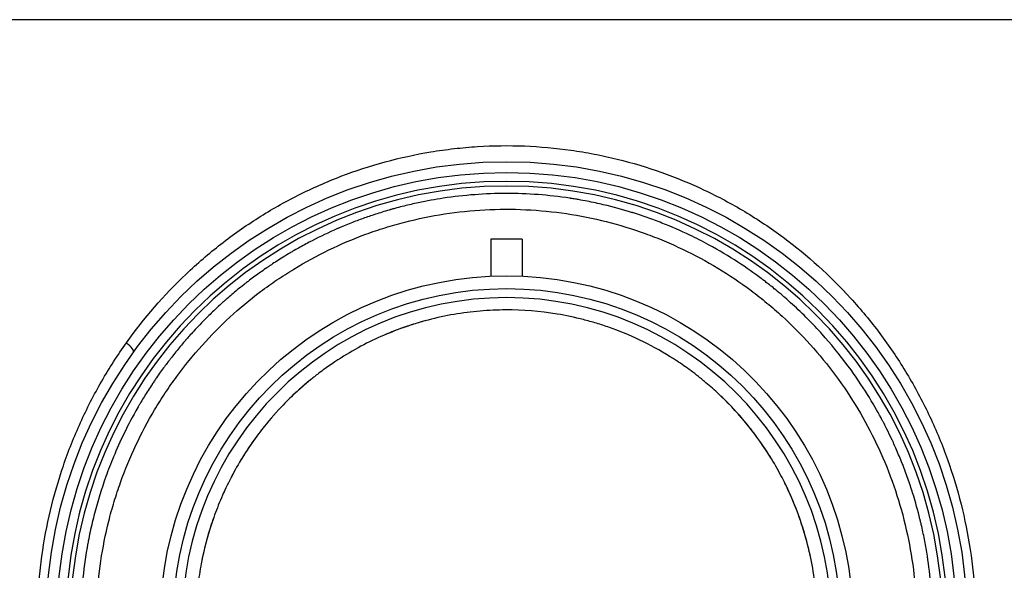
# Model space of a CAD drawing. Units: millimetres. Extents: x 104 to 2873, y 0 to 1918.
# Drawn here: x 1481 to 1607, y 906 to 976 of the extents above; entities that cross this region are included whole.
import ezdxf

# ---------------------------------------------------------------- set-up
doc = ezdxf.new("R2010")
doc.units = ezdxf.units.MM
doc.layers.add('Visible', color=7, linetype='Continuous')
doc.layers.add('Visible Narrow', color=10, linetype='Continuous')

msp = doc.modelspace()

# ---------------------------------------------------------------- linework, layer by layer
at = {"layer": 'Visible', "extrusion": (0, 1, 0)}
for p, q in [((1541.328, 948.036, 132.412), (1541.328, 943.337, 198.841)), ((1545.328, 948.036, 132.412), (1545.328, 943.337, 198.841))]:
    msp.add_line(p, q, dxfattribs=at)
at = {"layer": 'Visible', "extrusion": (3.00517e-13, -1.47526e-30, -1)}
msp.add_arc((-1543.328, 899.383, -200), 58.5, 0, 180, dxfattribs=at)
at = {"layer": 'Visible', "extrusion": (2.99983e-13, -1.16027e-30, -1)}
msp.add_arc((-1543.328, 899.383, -200), 57.127, 0, 180, dxfattribs=at)
at = {"layer": 'Visible'}
for centre, radius in [((1543.328, 899.383, 190.003), 55.999), ((1543.328, 899.383, 190.004), 41.23)]:
    msp.add_arc(centre, radius, 0, 180, dxfattribs=at)
at = {"layer": 'Visible', "extrusion": (3.00109e-13, 6.40949e-31, -1)}
msp.add_arc((-1543.328, 899.383, -200), 44, 3.2572, 176.7428, dxfattribs=at)
at = {"layer": 'Visible', "extrusion": (3.00227e-13, -7.02836e-31, -1)}
msp.add_arc((-1543.328, 899.383, -200), 42.377, 0, 180, dxfattribs=at)
at = {"layer": 'Visible'}
for points, knots in [([(1535.29, 953.238, 132.274), (1534.306, 953.09, 132.212), (1533.237, 952.9, 132.129), (1531.511, 952.532, 131.975), (1530.916, 952.395, 131.918), (1529.999, 952.166, 131.826), (1529.69, 952.086, 131.794), (1529.219, 951.96, 131.744), (1528.982, 951.895, 131.719), (1528.704, 951.817, 131.688), (1528.584, 951.783, 131.675), (1528.503, 951.76, 131.666), (1528.461, 951.748, 131.662), (1527.808, 951.56, 131.589), (1527.225, 951.38, 131.52), (1526.395, 951.11, 131.415), (1526.125, 951.02, 131.38), (1525.602, 950.841, 131.309), (1525.349, 950.752, 131.274), (1524.601, 950.483, 131.166), (1524.081, 950.287, 131.086), (1523.269, 949.966, 130.953), (1522.855, 949.799, 130.884), (1522.358, 949.591, 130.797), (1522.107, 949.483, 130.753), (1521.998, 949.437, 130.734), (1521.926, 949.405, 130.721), (1521.888, 949.389, 130.714), (1520.736, 948.888, 130.507), (1519.66, 948.375, 130.303), (1518.104, 947.572, 129.992), (1517.596, 947.299, 129.888), (1516.847, 946.881, 129.73), (1516.6, 946.741, 129.677), (1516.233, 946.529, 129.598), (1516.05, 946.422, 129.558), (1515.839, 946.298, 129.511), (1515.734, 946.235, 129.488), (1515.682, 946.204, 129.476), (1515.656, 946.188, 129.47), (1515.645, 946.181, 129.468), (1515.637, 946.177, 129.466), (1515.635, 946.175, 129.466), (1515, 945.795, 129.324), (1514.447, 945.446, 129.196), (1513.722, 944.975, 129.024), (1513.497, 944.827, 128.97), (1513.187, 944.618, 128.893), (1513.038, 944.518, 128.856), (1512.875, 944.406, 128.815), (1512.796, 944.352, 128.795), (1512.758, 944.326, 128.786), (1512.741, 944.315, 128.781), (1512.73, 944.307, 128.779), (1512.726, 944.304, 128.778), (1512.282, 943.998, 128.664), (1511.832, 943.677, 128.547), (1511.138, 943.166, 128.366), (1510.903, 942.991, 128.305), (1510.548, 942.72, 128.211), (1510.369, 942.583, 128.163), (1510.158, 942.419, 128.107), (1510.053, 942.336, 128.079), (1510, 942.295, 128.065), (1509.977, 942.277, 128.059), (1509.962, 942.265, 128.055), (1509.956, 942.26, 128.053), (1509.36, 941.791, 127.894), (1508.851, 941.37, 127.755), (1508.193, 940.812, 127.57), (1507.992, 940.638, 127.513), (1507.715, 940.396, 127.433), (1507.584, 940.28, 127.395), (1507.441, 940.153, 127.353), (1507.372, 940.091, 127.333), (1507.339, 940.061, 127.323), (1507.324, 940.049, 127.319), (1507.315, 940.04, 127.316), (1507.311, 940.037, 127.315), (1506.946, 939.709, 127.207), (1506.556, 939.351, 127.088), (1505.93, 938.754, 126.89), (1505.714, 938.546, 126.821), (1505.38, 938.217, 126.713), (1505.211, 938.049, 126.657), (1505.009, 937.846, 126.591), (1504.907, 937.743, 126.557), (1504.856, 937.691, 126.54), (1504.83, 937.665, 126.531), (1504.819, 937.654, 126.528), (1504.812, 937.646, 126.525), (1504.81, 937.644, 126.524), (1504.178, 936.999, 126.314), (1503.677, 936.457, 126.143), (1503.094, 935.812, 125.944), (1502.928, 935.625, 125.887), (1502.72, 935.388, 125.816), (1502.658, 935.317, 125.795), (1502.574, 935.221, 125.767), (1502.535, 935.176, 125.754), (1502.493, 935.128, 125.74), (1502.474, 935.105, 125.733), (1502.464, 935.094, 125.73), (1502.459, 935.089, 125.729), (1502.457, 935.086, 125.728), (1502.456, 935.085, 125.728), (1502.456, 935.085, 125.728), (1502.067, 934.633, 125.599), (1501.692, 934.184, 125.471), (1501.149, 933.512, 125.282), (1500.882, 933.176, 125.187), (1500.579, 932.785, 125.078), (1500.429, 932.59, 125.023), (1500.355, 932.492, 124.996), (1500.318, 932.443, 124.983), (1500.302, 932.423, 124.977), (1500.291, 932.409, 124.973), (1500.285, 932.4, 124.97), (1500.019, 932.048, 124.872), (1499.718, 931.643, 124.76), (1499.217, 930.942, 124.568), (1499.042, 930.692, 124.501), (1498.768, 930.294, 124.393), (1498.628, 930.089, 124.338), (1498.46, 929.84, 124.271), (1498.375, 929.712, 124.237), (1498.332, 929.647, 124.22), (1498.314, 929.62, 124.212), (1498.302, 929.601, 124.207), (1498.295, 929.591, 124.205), (1497.947, 929.065, 124.065), (1497.626, 928.56, 123.934), (1497.173, 927.824, 123.749), (1497.027, 927.582, 123.689), (1496.814, 927.225, 123.602), (1496.71, 927.048, 123.559), (1496.591, 926.844, 123.511), (1496.533, 926.742, 123.487), (1496.503, 926.692, 123.475), (1496.491, 926.67, 123.47), (1496.483, 926.655, 123.466), (1496.479, 926.65, 123.465), (1495.198, 924.418, 122.939), (1494.196, 922.313, 122.495), (1493.391, 920.373, 122.13)], [0, 0, 0, 0, 0.0625, 0.0625, 0.09375, 0.09375, 0.109375, 0.109375, 0.1171875, 0.1210937, 0.1230469, 0.1230469, 0.125, 0.125, 0.15625, 0.15625, 0.171875, 0.171875, 0.1875, 0.1875, 0.21875, 0.21875, 0.234375, 0.2421875, 0.2460937, 0.2480469, 0.2480469, 0.25, 0.25, 0.3125, 0.3125, 0.34375, 0.34375, 0.359375, 0.359375, 0.3671875, 0.3710937, 0.3730469, 0.3740234, 0.3745117, 0.3747559, 0.3747559, 0.375, 0.375, 0.40625, 0.40625, 0.421875, 0.421875, 0.4296875, 0.4335937, 0.4355469, 0.4365234, 0.4370117, 0.4370117, 0.4375, 0.4375, 0.46875, 0.46875, 0.484375, 0.484375, 0.4921875, 0.4960937, 0.4980469, 0.4990234, 0.4995117, 0.4995117, 0.5, 0.5, 0.53125, 0.53125, 0.546875, 0.546875, 0.5546875, 0.5585937, 0.5605469, 0.5615234, 0.5620117, 0.5620117, 0.5625, 0.5625, 0.59375, 0.59375, 0.609375, 0.609375, 0.6171875, 0.6210937, 0.6230469, 0.6240234, 0.6245117, 0.6247559, 0.6247559, 0.625, 0.625, 0.65625, 0.65625, 0.671875, 0.671875, 0.6796875, 0.6796875, 0.6835937, 0.6855469, 0.6865234, 0.6870117, 0.6872559, 0.6873779, 0.6873779, 0.6875, 0.6875, 0.71875, 0.71875, 0.734375, 0.7421875, 0.7460937, 0.7480469, 0.7490234, 0.7495117, 0.7495117, 0.75, 0.75, 0.78125, 0.78125, 0.796875, 0.796875, 0.8046875, 0.8085937, 0.8105469, 0.8115234, 0.8120117, 0.8120117, 0.8125, 0.8125, 0.84375, 0.84375, 0.859375, 0.859375, 0.8671875, 0.8710937, 0.8730469, 0.8740234, 0.8745117, 0.8745117, 0.875, 0.875, 1, 1, 1, 1]), ([(1566.625, 948.54, 130.371), (1565.491, 949.084, 130.583), (1564.308, 949.603, 130.787), (1562.458, 950.332, 131.08), (1561.829, 950.567, 131.176), (1560.865, 950.906, 131.316), (1560.378, 951.072, 131.385), (1559.802, 951.26, 131.465), (1559.511, 951.352, 131.504), (1559.365, 951.397, 131.524), (1559.292, 951.42, 131.534), (1559.261, 951.43, 131.538), (1559.24, 951.436, 131.541), (1559.228, 951.44, 131.542), (1558.121, 951.782, 131.69), (1556.922, 952.115, 131.824), (1554.961, 952.574, 132.007), (1554.28, 952.721, 132.065), (1553.217, 952.927, 132.147), (1552.856, 952.993, 132.173), (1552.303, 953.088, 132.212), (1552.024, 953.135, 132.231), (1551.694, 953.188, 132.253), (1551.528, 953.213, 132.264), (1551.444, 953.226, 132.269), (1551.409, 953.232, 132.271), (1551.385, 953.235, 132.273), (1551.371, 953.237, 132.274), (1550.03, 953.44, 132.358), (1548.677, 953.592, 132.422), (1545.984, 953.793, 132.506), (1544.64, 953.843, 132.527), (1540.618, 953.84, 132.527), (1537.948, 953.64, 132.442), (1535.29, 953.238, 132.274)], [0, 0, 0, 0, 0.125, 0.125, 0.1875, 0.1875, 0.21875, 0.234375, 0.2421875, 0.2460937, 0.2480469, 0.2490234, 0.2490234, 0.25, 0.25, 0.375, 0.375, 0.4375, 0.4375, 0.46875, 0.46875, 0.484375, 0.4921875, 0.4960937, 0.4980469, 0.4990234, 0.4990234, 0.5, 0.5, 0.625, 0.625, 0.75, 0.75, 1, 1, 1, 1]), ([(1501.484, 868.159, 124.172), (1499.451, 870.917, 123.538), (1497.707, 873.841, 122.95), (1495.884, 877.71, 122.321), (1495.537, 878.494, 122.201), (1494.88, 880.085, 121.972), (1494.569, 880.893, 121.863), (1493.701, 883.332, 121.559), (1493.205, 884.976, 121.386), (1492.375, 888.298, 121.103), (1492.042, 889.978, 120.993), (1491.538, 893.372, 120.843), (1491.368, 895.088, 120.802), (1491.242, 897.689, 120.798), (1491.222, 898.564, 120.805), (1491.224, 900.301, 120.839), (1491.247, 901.166, 120.866), (1491.375, 903.75, 120.97), (1491.543, 905.46, 121.075), (1492.041, 908.853, 121.351), (1492.373, 910.536, 121.523), (1492.999, 913.039, 121.83), (1493.229, 913.871, 121.941), (1493.731, 915.524, 122.177), (1494.001, 916.34, 122.302), (1495.444, 920.369, 122.955), (1496.885, 923.437, 123.572), (1499.056, 927.081, 124.42), (1499.509, 927.8, 124.594), (1500.451, 929.219, 124.948), (1500.941, 929.919, 125.128), (1502.451, 931.969, 125.67), (1503.516, 933.278, 126.037), (1506.886, 937.036, 127.136), (1509.361, 939.321, 127.87), (1512.767, 941.891, 128.744), (1513.462, 942.388, 128.916), (1514.868, 943.344, 129.251), (1515.581, 943.803, 129.414), (1517.751, 945.125, 129.89), (1519.237, 945.934, 130.189), (1522.287, 947.411, 130.743), (1523.853, 948.077, 130.998), (1526.264, 948.963, 131.342), (1527.079, 949.239, 131.45), (1528.73, 949.752, 131.653), (1529.566, 949.989, 131.747), (1533.748, 951.063, 132.176), (1537.14, 951.586, 132.389), (1542.299, 951.86, 132.501), (1544.031, 951.867, 132.504), (1547.518, 951.701, 132.436), (1549.243, 951.531, 132.367), (1552.651, 951.026, 132.162), (1554.334, 950.689, 132.026), (1557.661, 949.851, 131.692), (1559.305, 949.349, 131.493), (1561.74, 948.468, 131.151), (1562.547, 948.153, 131.03), (1564.132, 947.488, 130.776), (1564.913, 947.138, 130.643), (1567.223, 946.034, 130.227), (1568.719, 945.228, 129.929), (1571.623, 943.477, 129.296), (1573.032, 942.531, 128.962), (1575.078, 941.002, 128.44), (1575.75, 940.473, 128.263), (1577.063, 939.386, 127.904), (1577.704, 938.828, 127.723), (1580.835, 935.968, 126.812), (1583.105, 933.458, 126.064), (1585.135, 930.713, 125.336)], [0, 0, 0, 0, 0.01035624, 0.01035624, 0.0129453, 0.0129453, 0.01553436, 0.01553436, 0.02071248, 0.02071248, 0.0258906, 0.0258906, 0.03106872, 0.03106872, 0.03365778, 0.03365778, 0.03624683, 0.03624683, 0.04142495, 0.04142495, 0.04660307, 0.04660307, 0.04919213, 0.04919213, 0.05178119, 0.05178119, 0.06213743, 0.06213743, 0.06472649, 0.06472649, 0.06731555, 0.06731555, 0.07249367, 0.07249367, 0.08284991, 0.08284991, 0.08543897, 0.08543897, 0.08802803, 0.08802803, 0.09320615, 0.09320615, 0.09838427, 0.09838427, 0.10097333, 0.10097333, 0.10356239, 0.10356239, 0.11391862, 0.11391862, 0.11909674, 0.11909674, 0.12427486, 0.12427486, 0.12945298, 0.12945298, 0.1346311, 0.1346311, 0.13722016, 0.13722016, 0.13980922, 0.13980922, 0.14498734, 0.14498734, 0.15016546, 0.15016546, 0.15275452, 0.15275452, 0.15534358, 0.15534358, 0.16569982, 0.16569982, 0.16569982, 0.16569982]), ([(1581.6, 937.892, 126.591), (1580.961, 938.536, 126.796), (1580.316, 939.153, 126.998), (1579.343, 940.04, 127.294), (1578.854, 940.474, 127.441), (1578.283, 940.965, 127.611), (1577.996, 941.207, 127.694), (1577.853, 941.326, 127.736), (1577.781, 941.386, 127.757), (1577.745, 941.416, 127.768), (1577.73, 941.428, 127.772), (1577.72, 941.437, 127.775), (1577.713, 941.442, 127.777), (1577.21, 941.859, 127.923), (1576.788, 942.194, 128.043), (1576.278, 942.591, 128.186), (1576.128, 942.706, 128.228), (1575.936, 942.852, 128.28), (1575.847, 942.919, 128.304), (1575.758, 942.986, 128.329), (1575.717, 943.017, 128.34), (1575.698, 943.032, 128.345), (1575.688, 943.039, 128.347), (1575.683, 943.043, 128.349), (1575.681, 943.044, 128.349), (1575.68, 943.045, 128.349), (1575.68, 943.045, 128.349), (1574.793, 943.711, 128.585), (1573.803, 944.411, 128.832), (1571.588, 945.85, 129.349), (1570.364, 946.589, 129.62), (1569.005, 947.325, 129.901)], [0, 0, 0, 0, 0.125, 0.125, 0.1875, 0.21875, 0.234375, 0.2421875, 0.2460938, 0.2480469, 0.2490234, 0.2490234, 0.25, 0.25, 0.375, 0.375, 0.4375, 0.4375, 0.46875, 0.484375, 0.4921875, 0.4960938, 0.4980469, 0.4990234, 0.4995117, 0.4995117, 0.5, 0.5, 0.75, 0.75, 1, 1, 1, 1]), ([(1556.4, 936.815, 131.584), (1555.854, 937.007, 131.641), (1555.304, 937.187, 131.695), (1554.2, 937.522, 131.796), (1553.643, 937.678, 131.843), (1551.974, 938.105, 131.972), (1550.867, 938.337, 132.044), (1547.563, 938.885, 132.215), (1545.384, 939.055, 132.272), (1542.16, 939.047, 132.269), (1541.067, 939.001, 132.254), (1538.864, 938.812, 132.195), (1537.763, 938.67, 132.151), (1535.566, 938.293, 132.033), (1534.469, 938.056, 131.96), (1532.826, 937.626, 131.829), (1532.279, 937.471, 131.781), (1531.459, 937.218, 131.705), (1531.186, 937.13, 131.678), (1530.777, 936.994, 131.637), (1530.572, 936.925, 131.617), (1530.333, 936.842, 131.592), (1530.214, 936.8, 131.579), (1530.154, 936.779, 131.573), (1530.129, 936.77, 131.57), (1530.112, 936.764, 131.568), (1530.102, 936.76, 131.567), (1529.206, 936.44, 131.471), (1528.282, 936.074, 131.363), (1526.397, 935.236, 131.119), (1525.438, 934.765, 130.983), (1523.496, 933.706, 130.684), (1522.514, 933.117, 130.521), (1521.032, 932.131, 130.256), (1520.537, 931.785, 130.164), (1519.792, 931.239, 130.021), (1519.42, 930.959, 129.948), (1518.985, 930.62, 129.861), (1518.767, 930.448, 129.817), (1518.659, 930.361, 129.795), (1518.604, 930.317, 129.784), (1518.577, 930.295, 129.778), (1518.564, 930.284, 129.776), (1518.558, 930.279, 129.774), (1518.554, 930.276, 129.774), (1518.55, 930.273, 129.773), (1518.474, 930.211, 129.757), (1518.309, 930.078, 129.723), (1517.807, 929.658, 129.616), (1517.47, 929.372, 129.544), (1516.64, 928.629, 129.363), (1516.149, 928.174, 129.253), (1515.318, 927.351, 129.061), (1515.025, 927.053, 128.992), (1514.565, 926.567, 128.882), (1514.409, 926.399, 128.844), (1514.169, 926.137, 128.785), (1514.048, 926.004, 128.755), (1513.905, 925.844, 128.72), (1513.833, 925.763, 128.702), (1513.797, 925.722, 128.693), (1513.778, 925.701, 128.688), (1513.771, 925.693, 128.686), (1513.766, 925.687, 128.685), (1513.762, 925.683, 128.684), (1512.885, 924.688, 128.465), (1512.134, 923.736, 128.266), (1510.833, 921.955, 127.911), (1510.284, 921.125, 127.754), (1509.816, 920.371, 127.618)], [0, 0, 0, 0, 0.03125, 0.03125, 0.0625, 0.0625, 0.125, 0.125, 0.25, 0.25, 0.3125, 0.3125, 0.375, 0.375, 0.4375, 0.4375, 0.46875, 0.46875, 0.484375, 0.484375, 0.4921875, 0.4960938, 0.4980469, 0.4990234, 0.4995117, 0.4995117, 0.5, 0.5, 0.5625, 0.5625, 0.625, 0.625, 0.6875, 0.6875, 0.71875, 0.71875, 0.734375, 0.7421875, 0.7460938, 0.7480469, 0.7490234, 0.7495117, 0.7497559, 0.7498779, 0.7498779, 0.75, 0.75, 0.78125, 0.78125, 0.8125, 0.8125, 0.84375, 0.84375, 0.859375, 0.859375, 0.8671875, 0.8671875, 0.8710938, 0.8730469, 0.8740234, 0.8745117, 0.8747559, 0.8748779, 0.8748779, 0.875, 0.875, 0.9375, 0.9375, 1, 1, 1, 1]), ([(1533.05, 937.683, -128.837), (1532.679, 937.583, -128.805), (1532.309, 937.477, -128.772), (1531.321, 937.179, -128.68), (1530.707, 936.976, -128.617), (1529.497, 936.544, -128.485), (1528.9, 936.314, -128.415), (1528.209, 936.029, -128.33), (1528.108, 935.987, -128.317), (1528.008, 935.945, -128.304)], [0.1040754259, 0.1040754259, 0.1040754259, 0.1040754259, 0.1052222742, 0.1052222742, 0.1071421131, 0.1071421131, 0.109061952, 0.109061952, 0.1093898526, 0.1093898526, 0.1093898526, 0.1093898526]), ([(1571.023, 927.662, 129.135), (1570.418, 928.261, 129.275), (1569.834, 928.799, 129.405), (1569.002, 929.528, 129.585), (1568.731, 929.758, 129.643), (1568.338, 930.084, 129.725), (1568.209, 930.19, 129.751), (1568.018, 930.344, 129.791), (1567.924, 930.419, 129.81), (1567.815, 930.506, 129.832), (1567.761, 930.549, 129.843), (1567.734, 930.57, 129.848), (1567.722, 930.579, 129.851), (1567.715, 930.585, 129.852), (1567.712, 930.587, 129.853), (1567.078, 931.087, 129.981), (1566.46, 931.543, 130.1), (1565.557, 932.173, 130.267), (1565.261, 932.373, 130.32), (1564.825, 932.66, 130.398), (1564.609, 932.8, 130.436), (1564.361, 932.958, 130.478), (1564.238, 933.035, 130.5), (1564.176, 933.074, 130.51), (1564.15, 933.09, 130.515), (1564.133, 933.101, 130.518), (1564.125, 933.106, 130.519), (1561.545, 934.71, 130.959), (1558.959, 935.913, 131.314), (1556.4, 936.815, 131.584)], [0, 0, 0, 0, 0.125, 0.125, 0.1875, 0.1875, 0.21875, 0.21875, 0.234375, 0.2421875, 0.2460938, 0.2480469, 0.2490234, 0.2490234, 0.25, 0.25, 0.375, 0.375, 0.4375, 0.4375, 0.46875, 0.484375, 0.4921875, 0.4960938, 0.4980469, 0.4980469, 0.5, 0.5, 1, 1, 1, 1]), ([(1597.158, 904.914, 120.168), (1597.029, 906.194, 120.251), (1596.853, 907.477, 120.352), (1596.526, 909.373, 120.531), (1596.346, 910.315, 120.628), (1596.109, 911.401, 120.753), (1595.983, 911.941, 120.819), (1595.919, 912.21, 120.853), (1595.887, 912.345, 120.87), (1595.87, 912.412, 120.878), (1595.863, 912.441, 120.882), (1595.858, 912.46, 120.884), (1595.856, 912.471, 120.886), (1595.597, 913.523, 121.02), (1595.291, 914.636, 121.179), (1594.738, 916.402, 121.454), (1594.537, 917.006, 121.552), (1594.209, 917.935, 121.708), (1594.039, 918.405, 121.788), (1593.857, 918.884, 121.872), (1593.734, 919.205, 121.929), (1593.67, 919.368, 121.958), (1593.353, 920.17, 122.102), (1593.109, 920.752, 122.21), (1592.765, 921.541, 122.36), (1592.654, 921.79, 122.408), (1592.494, 922.142, 122.477), (1592.416, 922.313, 122.511), (1592.328, 922.503, 122.55), (1592.284, 922.596, 122.568), (1592.266, 922.635, 122.576), (1592.254, 922.661, 122.582), (1592.247, 922.675, 122.585), (1592.063, 923.067, 122.665), (1591.863, 923.479, 122.752), (1591.532, 924.142, 122.896), (1591.415, 924.37, 122.946), (1591.232, 924.723, 123.025), (1591.139, 924.902, 123.065), (1591.042, 925.085, 123.106), (1590.992, 925.177, 123.127), (1590.976, 925.207, 123.134), (1590.951, 925.254, 123.145), (1590.943, 925.269, 123.148), (1590.926, 925.3, 123.155), (1590.917, 925.318, 123.159), (1590.434, 926.215, 123.365), (1589.865, 927.216, 123.603), (1588.493, 929.418, 124.154), (1587.691, 930.62, 124.465), (1586.743, 931.901, 124.813)], [0, 0, 0, 0, 0.125, 0.125, 0.1875, 0.21875, 0.234375, 0.2421875, 0.2460937, 0.2480469, 0.2490234, 0.2490234, 0.25, 0.25, 0.375, 0.375, 0.4375, 0.4375, 0.46875, 0.484375, 0.484375, 0.5, 0.5, 0.5625, 0.5625, 0.59375, 0.59375, 0.609375, 0.6171875, 0.6210937, 0.6230469, 0.6230469, 0.625, 0.625, 0.6875, 0.6875, 0.71875, 0.71875, 0.734375, 0.7421875, 0.7421875, 0.7460937, 0.7460937, 0.7480469, 0.7480469, 0.75, 0.75, 0.875, 0.875, 1, 1, 1, 1]), ([(1585.135, 930.713, 125.336), (1587.161, 927.972, 124.61), (1588.894, 925.074, 123.924), (1591.071, 920.491, 123.008), (1591.725, 918.923, 122.722), (1592.887, 915.704, 122.197), (1593.396, 914.045, 121.957), (1594.238, 910.715, 121.545), (1594.575, 909.037, 121.371), (1595.089, 905.655, 121.088), (1595.266, 903.951, 120.98), (1595.406, 901.375, 120.871), (1595.432, 900.513, 120.843), (1595.439, 898.782, 120.807), (1595.422, 897.912, 120.798), (1595.304, 895.299, 120.799), (1595.14, 893.576, 120.837), (1594.401, 888.465, 121.055), (1593.584, 885.131, 121.339), (1592.148, 881.057, 121.842), (1591.839, 880.247, 121.95), (1591.188, 878.655, 122.177), (1590.844, 877.869, 122.296), (1589.759, 875.547, 122.671), (1588.964, 874.043, 122.942), (1587.235, 871.119, 123.516), (1586.3, 869.7, 123.819), (1584.789, 867.634, 124.292), (1584.266, 866.955, 124.453), (1583.19, 865.626, 124.777), (1582.638, 864.978, 124.94), (1579.809, 861.813, 125.759), (1577.325, 859.527, 126.42), (1573.939, 856.967, 127.208), (1573.248, 856.469, 127.364), (1571.836, 855.507, 127.67), (1571.114, 855.039, 127.821), (1568.922, 853.7, 128.26), (1567.425, 852.886, 128.536), (1562.831, 850.669, 129.302), (1559.633, 849.488, 129.73), (1555.45, 848.407, 130.127), (1554.601, 848.211, 130.2), (1552.902, 847.862, 130.33), (1552.052, 847.709, 130.387), (1549.495, 847.317, 130.535), (1547.786, 847.141, 130.601), (1544.356, 846.958, 130.67), (1542.636, 846.952, 130.672), (1540.047, 847.073, 130.626), (1539.183, 847.135, 130.603), (1537.452, 847.303, 130.539), (1536.586, 847.409, 130.499), (1534.015, 847.793, 130.356), (1532.327, 848.133, 130.23), (1529.002, 848.972, 129.921), (1527.364, 849.47, 129.738), (1524.944, 850.339, 129.425), (1524.143, 850.649, 129.314), (1522.555, 851.31, 129.08), (1521.765, 851.663, 128.957), (1519.437, 852.775, 128.573), (1517.936, 853.588, 128.298), (1513.576, 856.229, 127.431), (1510.858, 858.254, 126.795), (1507.066, 861.713, 125.805), (1505.862, 862.924, 125.473), (1503.58, 865.456, 124.815), (1502.501, 866.779, 124.489), (1501.484, 868.159, 124.172)], [0, 0, 0, 0, 0.0103085, 0.0103085, 0.01546275, 0.01546275, 0.020617, 0.020617, 0.02577126, 0.02577126, 0.03092551, 0.03092551, 0.03350263, 0.03350263, 0.03607976, 0.03607976, 0.04123401, 0.04123401, 0.05154251, 0.05154251, 0.05411964, 0.05411964, 0.05669676, 0.05669676, 0.06185101, 0.06185101, 0.06700526, 0.06700526, 0.06958239, 0.06958239, 0.07215952, 0.07215952, 0.08246802, 0.08246802, 0.08504514, 0.08504514, 0.08762227, 0.08762227, 0.09277652, 0.09277652, 0.10308502, 0.10308502, 0.10566215, 0.10566215, 0.10823927, 0.10823927, 0.11339352, 0.11339352, 0.11854778, 0.11854778, 0.1211249, 0.1211249, 0.12370203, 0.12370203, 0.12885628, 0.12885628, 0.13401053, 0.13401053, 0.13658765, 0.13658765, 0.13916478, 0.13916478, 0.14431903, 0.14431903, 0.15462753, 0.15462753, 0.15978178, 0.15978178, 0.16493604, 0.16493604, 0.16493604, 0.16493604]), ([(1518.756, 930.439, -126.76), (1518.666, 930.366, -126.741), (1518.576, 930.294, -126.722), (1517.494, 929.415, -126.495), (1516.543, 928.562, -126.281), (1515.632, 927.662, -126.065)], [0.1202329451, 0.1202329451, 0.1202329451, 0.1202329451, 0.1205809854, 0.1205809854, 0.1244206632, 0.1244206632, 0.1244206632, 0.1244206632]), ([(1576.974, 920.153, -124.473), (1576.047, 921.668, -124.751), (1575.029, 923.105, -125.04), (1572.909, 925.715, -125.605), (1571.821, 926.9, -125.879), (1570.656, 928.021, -126.151)], [0.053235164, 0.053235164, 0.053235164, 0.053235164, 0.058564526, 0.058564526, 0.063453265, 0.063453265, 0.063453265, 0.063453265]), ([(1575.4, 922.53, 128.026), (1575.237, 922.758, 128.071), (1575.042, 923.025, 128.124), (1574.701, 923.477, 128.216), (1574.579, 923.637, 128.249), (1574.384, 923.889, 128.301), (1574.282, 924.018, 128.328), (1574.159, 924.174, 128.361), (1574.095, 924.253, 128.378), (1574.063, 924.293, 128.386), (1574.047, 924.313, 128.39), (1574.04, 924.321, 128.392), (1574.036, 924.327, 128.393), (1574.035, 924.328, 128.393), (1573.091, 925.501, 128.641), (1572.088, 926.61, 128.888), (1571.023, 927.662, 129.135)], [0, 0, 0, 0, 0.25, 0.25, 0.375, 0.375, 0.4375, 0.46875, 0.484375, 0.4921875, 0.4960937, 0.4980469, 0.4980469, 0.5, 0.5, 1, 1, 1, 1]), ([(1512.625, 924.333, -125.306), (1512.35, 923.991, -125.233), (1512.08, 923.645, -125.159), (1510.659, 921.755, -124.767), (1509.614, 920.134, -124.458), (1508.523, 918.13, -124.117), (1508.365, 917.831, -124.067), (1508.21, 917.529, -124.018)], [0.0045204755, 0.0045204755, 0.0045204755, 0.0045204755, 0.0058544282, 0.0058544282, 0.0117088564, 0.0117088564, 0.0127252889, 0.0127252889, 0.0127252889, 0.0127252889]), ([(1580.363, 913.151, 126.509), (1579.816, 914.638, 126.696), (1579.15, 916.173, 126.916), (1577.52, 919.312, 127.422), (1576.555, 920.914, 127.707), (1575.4, 922.53, 128.026)], [0, 0, 0, 0, 0.5, 0.5, 1, 1, 1, 1]), ([(1509.816, 920.371, 127.618), (1509.274, 919.497, 127.459), (1508.775, 918.616, 127.311), (1507.874, 916.883, 127.033), (1507.47, 916.027, 126.903), (1506.741, 914.34, 126.664), (1506.417, 913.51, 126.554), (1505.983, 912.287, 126.403), (1505.78, 911.68, 126.331), (1505.564, 910.984, 126.254), (1505.461, 910.638, 126.216), (1505.411, 910.465, 126.198), (1505.386, 910.379, 126.189), (1505.376, 910.343, 126.185), (1505.369, 910.318, 126.183), (1505.366, 910.308, 126.182), (1505.1, 909.372, 126.085), (1504.873, 908.45, 125.999), (1504.489, 906.604, 125.848), (1504.331, 905.68, 125.783), (1503.959, 902.945, 125.617), (1503.843, 901.15, 125.546), (1503.843, 899.383, 125.514)], [0, 0, 0, 0, 0.125, 0.125, 0.25, 0.25, 0.375, 0.375, 0.4375, 0.46875, 0.484375, 0.4921875, 0.4960937, 0.4980469, 0.4980469, 0.5, 0.5, 0.625, 0.625, 0.75, 0.75, 1, 1, 1, 1]), ([(1492.428, 917.879, 121.684), (1491.872, 916.326, 121.422), (1491.392, 914.768, 121.188), (1490.782, 912.424, 120.881), (1490.504, 911.251, 120.738), (1490.227, 909.879, 120.59), (1490.118, 909.29, 120.531), (1490.048, 908.898, 120.492), (1490.013, 908.7, 120.473), (1489.718, 906.947, 120.308), (1489.528, 905.405, 120.192), (1489.278, 902.355, 120.02), (1489.22, 900.844, 119.964), (1489.221, 899.383, 119.938)], [0, 0, 0, 0, 0.25, 0.25, 0.375, 0.4375, 0.46875, 0.46875, 0.5, 0.5, 0.75, 0.75, 1, 1, 1, 1]), ([(1581.915, 907.808, -122.805), (1581.834, 908.186, -122.837), (1581.747, 908.561, -122.871), (1581.185, 910.842, -123.088), (1580.579, 912.691, -123.308), (1579.481, 915.371, -123.681), (1579.087, 916.243, -123.812), (1578.66, 917.102, -123.949)], [0.0398483137, 0.0398483137, 0.0398483137, 0.0398483137, 0.0409951679, 0.0409951679, 0.0468516204, 0.0468516204, 0.0497429924, 0.0497429924, 0.0497429924, 0.0497429924]), ([(1582.812, 899.383, 125.514), (1582.813, 899.985, 125.526), (1582.799, 900.578, 125.54), (1582.761, 901.453, 125.568), (1582.737, 901.887, 125.583), (1582.701, 902.388, 125.604), (1582.684, 902.601, 125.613), (1582.672, 902.743, 125.619), (1582.666, 902.815, 125.622), (1582.563, 903.994, 125.676), (1582.418, 905.114, 125.743), (1582.022, 907.379, 125.908), (1581.772, 908.522, 126.006), (1581.156, 910.829, 126.234), (1580.788, 911.996, 126.363), (1580.363, 913.151, 126.509)], [0, 0, 0, 0, 0.125, 0.125, 0.1875, 0.21875, 0.234375, 0.234375, 0.25, 0.25, 0.5, 0.5, 0.75, 0.75, 1, 1, 1, 1]), ([(1506.084, 912.569, -123.306), (1505.504, 910.916, -123.1), (1505.035, 909.228, -122.923), (1504.644, 907.348, -122.766), (1504.612, 907.192, -122.753), (1504.582, 907.035, -122.741)], [0.018130764, 0.018130764, 0.018130764, 0.018130764, 0.0234177128, 0.0234177128, 0.02389675, 0.02389675, 0.02389675, 0.02389675])]:
    msp.add_open_spline(points, degree=3, knots=knots, dxfattribs=at)
for points in [[(1569.005, 947.325, 129.901), (1568.184, 947.77, 130.071), (1567.388, 948.174, 130.228), (1566.625, 948.54, 130.371)], [(1583.418, 935.971, 125.992), (1582.83, 936.624, 126.192), (1582.222, 937.266, 126.391), (1581.6, 937.892, 126.591)], [(1586.743, 931.901, 124.813), (1585.599, 933.449, 125.24), (1584.478, 934.795, 125.633), (1583.418, 935.971, 125.992)], [(1493.391, 920.373, 122.13), (1493.042, 919.53, 121.971), (1492.721, 918.697, 121.822), (1492.428, 917.879, 121.684)], [(1507.581, 916.242, -123.815), (1507.516, 916.104, -123.793), (1507.452, 915.964, -123.772), (1507.389, 915.825, -123.752)]]:
    msp.add_open_spline(points, degree=3, dxfattribs=at)
msp.add_rational_spline([(1545.328, 948.036, 132.412), (1543.995, 948.035, 132.432), (1542.661, 948.035, 132.432), (1541.328, 948.036, 132.412)], [1, 0.999924153209, 0.999924153209, 1], degree=3, dxfattribs=at)
at = {"layer": 'Visible Narrow', "extrusion": (-4.75124e-16, -1, 5.07247e-17)}
msp.add_arc((1543.328, 0, -975.918), 132.914, 49.89189, 180, dxfattribs=at)
at = {"layer": 'Visible Narrow'}
msp.add_arc((1543.328, 899.383, 166.5), 55.408, 0, 180, dxfattribs=at)
at = {"layer": 'Visible Narrow', "extrusion": (0.569269, 0.786911, 0.238126)}
msp.add_arc((-662.777, -267.597, 1616.05), 2, 180, 253.4009, dxfattribs=at)
at = {"layer": 'Visible Narrow'}
for points, knots in [([(1495.04, 934.878, 123.063), (1497.279, 938.02, 124), (1499.798, 940.927, 124.972), (1503.32, 944.271, 126.172), (1504.045, 944.927, 126.412), (1505.52, 946.196, 126.884), (1506.271, 946.811, 127.117), (1508.564, 948.599, 127.803), (1510.148, 949.714, 128.245), (1513.427, 951.79, 129.086), (1515.122, 952.751, 129.485), (1517.752, 954.073, 130.044), (1518.645, 954.495, 130.225), (1520.455, 955.294, 130.569), (1521.367, 955.67, 130.732), (1525.967, 957.432, 131.503), (1529.767, 958.469, 131.973), (1534.675, 959.285, 132.345), (1535.665, 959.424, 132.408), (1537.661, 959.652, 132.513), (1538.657, 959.74, 132.553), (1541.641, 959.927, 132.639), (1543.623, 959.95, 132.649), (1547.576, 959.797, 132.579), (1549.546, 959.621, 132.498), (1552.491, 959.207, 132.309), (1553.471, 959.044, 132.234), (1555.428, 958.666, 132.063), (1556.408, 958.451, 131.966), (1561.242, 957.261, 131.43), (1564.927, 955.943, 130.843), (1570.206, 953.452, 129.78), (1571.924, 952.536, 129.395), (1574.439, 951.031, 128.778), (1575.269, 950.505, 128.565), (1576.896, 949.419, 128.13), (1577.692, 948.858, 127.908), (1581.589, 945.97, 126.783), (1584.441, 943.391, 125.829), (1587.692, 939.829, 124.625), (1588.326, 939.099, 124.383), (1589.564, 937.606, 123.901), (1590.168, 936.839, 123.659), (1591.918, 934.505, 122.943), (1593.004, 932.9, 122.477), (1595.018, 929.595, 121.578), (1595.946, 927.894, 121.145), (1597.644, 924.393, 120.326), (1598.414, 922.591, 119.94), (1600.476, 917.032, 118.871), (1601.48, 913.231, 118.302), (1602.437, 907.38, 117.711), (1602.663, 905.405, 117.557), (1602.858, 902.403, 117.4), (1602.898, 901.402, 117.36), (1602.93, 899.408, 117.305), (1602.922, 898.415, 117.29), (1602.76, 893.46, 117.275), (1602.252, 889.543, 117.458), (1601.14, 884.704, 117.912), (1600.893, 883.738, 118.014), (1600.351, 881.817, 118.24), (1600.058, 880.866, 118.362), (1599.11, 878.042, 118.759), (1598.389, 876.195, 119.061), (1595.961, 870.772, 120.06), (1594.018, 867.366, 120.84), (1591.751, 864.157, 121.682)], [0.20431982, 0.20431982, 0.20431982, 0.20431982, 0.21631391, 0.21631391, 0.21931243, 0.21931243, 0.22231095, 0.22231095, 0.228308, 0.228308, 0.23430504, 0.23430504, 0.23730356, 0.23730356, 0.24030209, 0.24030209, 0.25229618, 0.25229618, 0.2552947, 0.2552947, 0.25829322, 0.25829322, 0.26429026, 0.26429026, 0.27028731, 0.27028731, 0.27328583, 0.27328583, 0.27628435, 0.27628435, 0.28827844, 0.28827844, 0.29427549, 0.29427549, 0.29727401, 0.29727401, 0.30027253, 0.30027253, 0.31226662, 0.31226662, 0.31526515, 0.31526515, 0.31826367, 0.31826367, 0.32426071, 0.32426071, 0.33025776, 0.33025776, 0.3362548, 0.3362548, 0.34824889, 0.34824889, 0.35424594, 0.35424594, 0.35724446, 0.35724446, 0.36024298, 0.36024298, 0.37223707, 0.37223707, 0.37523559, 0.37523559, 0.37823411, 0.37823411, 0.38423116, 0.38423116, 0.39622525, 0.39622525, 0.39622525, 0.39622525]), ([(1591.751, 864.157, 121.682), (1589.482, 860.946, 122.525), (1586.945, 858.012, 123.407), (1582.74, 853.999, 124.715), (1581.271, 852.726, 125.148), (1578.962, 850.917, 125.784), (1578.173, 850.33, 125.995), (1576.569, 849.196, 126.407), (1575.755, 848.651, 126.608), (1571.627, 846.029, 127.59), (1568.137, 844.265, 128.292), (1563.524, 842.49, 129.017), (1562.588, 842.156, 129.154), (1560.692, 841.535, 129.412), (1559.739, 841.249, 129.531), (1556.867, 840.466, 129.86), (1554.934, 840.043, 130.04), (1551.031, 839.392, 130.318), (1549.061, 839.165, 130.416), (1546.077, 838.974, 130.498), (1545.078, 838.935, 130.515), (1543.07, 838.91, 130.526), (1542.063, 838.923, 130.52), (1537.069, 839.116, 130.437), (1533.157, 839.671, 130.196), (1527.407, 841.083, 129.6), (1525.51, 841.651, 129.363), (1521.756, 842.985, 128.813), (1519.931, 843.741, 128.507), (1514.622, 846.253, 127.509), (1511.292, 848.253, 126.739), (1507.378, 851.159, 125.699), (1506.607, 851.76, 125.487), (1505.092, 853.005, 125.056), (1504.35, 853.645, 124.838), (1502.183, 855.611, 124.184), (1500.811, 856.983, 123.745), (1498.207, 859.852, 122.872), (1496.974, 861.348, 122.439), (1495.23, 863.688, 121.804), (1494.667, 864.483, 121.594), (1493.574, 866.107, 121.182), (1493.044, 866.937, 120.979), (1490.501, 871.145, 119.989), (1488.809, 874.676, 119.286), (1487.118, 879.303, 118.58), (1486.801, 880.239, 118.447), (1486.211, 882.133, 118.201), (1485.937, 883.093, 118.086), (1485.187, 885.995, 117.776), (1484.784, 887.942, 117.614), (1483.862, 893.818, 117.266), (1483.624, 897.783, 117.222), (1483.818, 902.801, 117.418), (1483.882, 903.802, 117.47), (1484.056, 905.788, 117.597), (1484.167, 906.776, 117.672), (1484.57, 909.719, 117.932), (1484.932, 911.658, 118.15), (1485.841, 915.491, 118.669), (1486.387, 917.384, 118.969), (1487.345, 920.19, 119.476), (1487.689, 921.119, 119.654), (1488.416, 922.952, 120.025), (1489.186, 924.762, 120.411), (1490.04, 926.528, 120.823), (1490.936, 928.273, 121.248), (1491.407, 929.136, 121.467), (1492.871, 931.676, 122.134), (1493.92, 933.307, 122.594), (1495.04, 934.878, 123.063)], [0.01226253, 0.01226253, 0.01226253, 0.01226253, 0.02426611, 0.02426611, 0.0302679, 0.0302679, 0.0332688, 0.0332688, 0.03626969, 0.03626969, 0.04827327, 0.04827327, 0.05127417, 0.05127417, 0.05427506, 0.05427506, 0.06027685, 0.06027685, 0.06627864, 0.06627864, 0.06927954, 0.06927954, 0.07228043, 0.07228043, 0.08428401, 0.08428401, 0.09028581, 0.09028581, 0.0962876, 0.0962876, 0.10829118, 0.10829118, 0.11129207, 0.11129207, 0.11429297, 0.11429297, 0.12029476, 0.12029476, 0.12629655, 0.12629655, 0.12929744, 0.12929744, 0.13229834, 0.13229834, 0.14430192, 0.14430192, 0.14730281, 0.14730281, 0.15030371, 0.15030371, 0.1563055, 0.1563055, 0.16830908, 0.16830908, 0.17130997, 0.17130997, 0.17431087, 0.17431087, 0.18031266, 0.18031266, 0.18631445, 0.18631445, 0.18931534, 0.18931534, 0.19231624, 0.19531713, 0.19531713, 0.19831803, 0.19831803, 0.20431982, 0.20431982, 0.20431982, 0.20431982])]:
    msp.add_open_spline(points, degree=3, knots=knots, dxfattribs=at)

doc.saveas('drawing.dxf')
